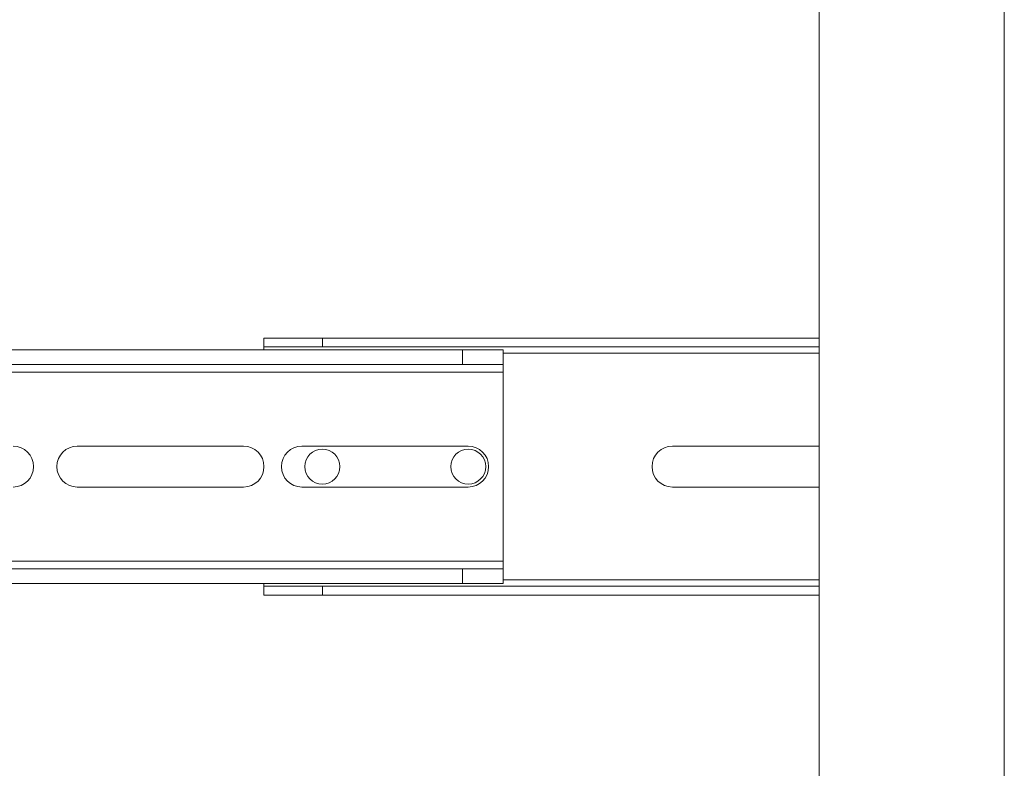
# Paper-space layout 'Sheet3' of a CAD drawing. Units: millimetres. Extents: x 60 to 3842, y 73 to 3790.
# Drawn here: x 1380 to 1549, y 3078 to 3206 of the extents above; entities that cross this region are included whole.
import ezdxf

# ---------------------------------------------------------------- set-up
doc = ezdxf.new("R2010")
doc.units = ezdxf.units.MM

psp = doc.layouts.new('Sheet3')

# ---------------------------------------------------------------- linework, layer by layer
at = {"color": 7, "linetype": 'Continuous', "lineweight": 15}
for p, q in [((1517.11, 3414.88), (1517.11, 2525.88)), ((1548.86, 3414.88), (1548.86, 2525.88)), ((1421.98, 3149.88), (1421.98, 3151.38)), ((1421.98, 3151.38), (1431.98, 3151.38)), ((1431.98, 3151.38), (1431.98, 3149.88)), ((1431.98, 3151.38), (1517.11, 3151.38)), ((1372.29, 3149.38), (1455.98, 3149.38)), ((1431.98, 3149.88), (1421.98, 3149.88)), ((1421.98, 3149.88), (1421.98, 3149.38)), ((1431.98, 3149.88), (1517.11, 3149.88)), ((1455.98, 3146.88), (1455.98, 3149.38)), ((1455.98, 3149.38), (1462.98, 3149.38)), ((1462.98, 3146.88), (1462.98, 3149.38)), ((1372.29, 3146.88), (1455.98, 3146.88)), ((1455.98, 3146.88), (1462.98, 3146.88)), ((1462.98, 3145.58), (1462.98, 3146.88)), ((1462.98, 3113.18), (1462.98, 3145.58)), ((1389.98, 3132.88), (1418.48, 3132.88)), ((1428.48, 3132.88), (1456.98, 3132.88)), ((1517.11, 3132.88), (1491.98, 3132.88)), ((1418.48, 3125.88), (1389.98, 3125.88)), ((1456.98, 3125.88), (1428.48, 3125.88)), ((1491.98, 3125.88), (1517.11, 3125.88)), ((1372.29, 3111.88), (1455.98, 3111.88)), ((1455.98, 3109.38), (1455.98, 3111.88)), ((1455.98, 3111.88), (1462.98, 3111.88)), ((1462.98, 3111.88), (1462.98, 3113.18)), ((1462.98, 3109.38), (1462.98, 3111.88)), ((1372.29, 3109.38), (1455.98, 3109.38)), ((1421.98, 3109.38), (1421.98, 3108.88)), ((1421.98, 3107.38), (1421.98, 3108.88)), ((1421.98, 3108.88), (1431.98, 3108.88)), ((1431.98, 3108.88), (1431.98, 3107.38)), ((1517.11, 3108.88), (1431.98, 3108.88)), ((1455.98, 3109.38), (1462.98, 3109.38)), ((1431.98, 3107.38), (1421.98, 3107.38)), ((1517.11, 3107.38), (1431.98, 3107.38))]:
    psp.add_line(p, q, dxfattribs=at)
at = {"color": 8, "linetype": 'Continuous', "lineweight": 15}
for p, q in [((1462.98, 3148.78), (1517.11, 3148.78)), ((1356.29, 3145.58), (1462.98, 3145.58)), ((1462.98, 3113.18), (1356.29, 3113.18)), ((1517.11, 3109.98), (1462.98, 3109.98))]:
    psp.add_line(p, q, dxfattribs=at)
at = {"color": 7, "linetype": 'Continuous', "lineweight": 15}
for centre in [(1431.98, 3129.38), (1456.98, 3129.38)]:
    psp.add_circle(centre, 3, dxfattribs=at)
for centre, start, end in [((1378.98, 3129.38), 270, 90), ((1389.98, 3129.38), 90, 270), ((1418.48, 3129.38), 270, 90), ((1428.48, 3129.38), 90, 270), ((1456.98, 3129.38), 270, 90), ((1491.98, 3129.38), 90, 270)]:
    psp.add_arc(centre, 3.5, start, end, dxfattribs=at)

doc.saveas('drawing.dxf')
